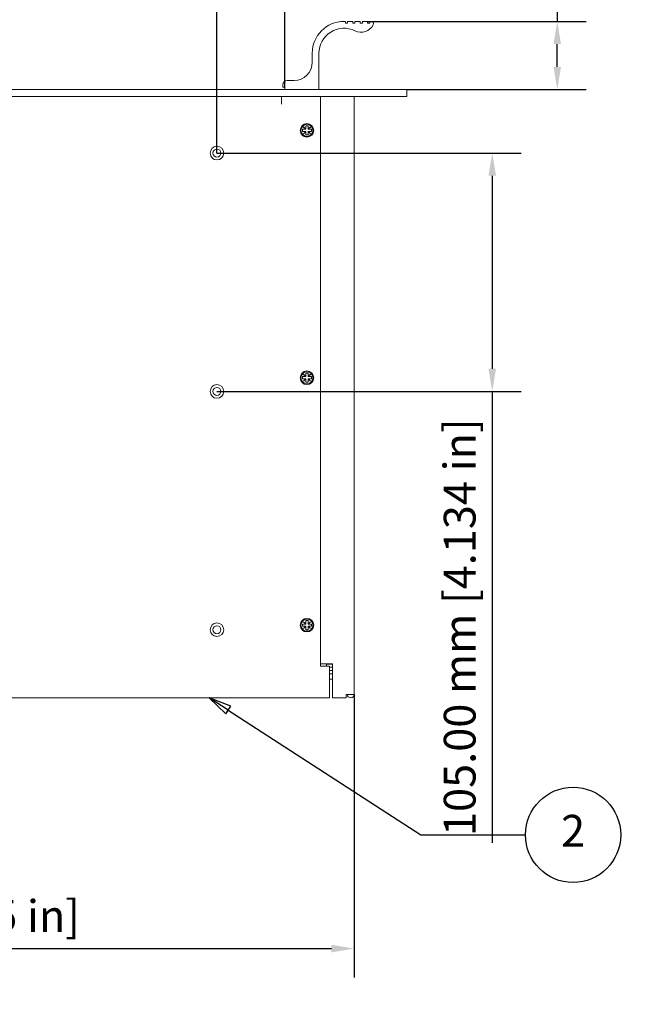
# Model space of a CAD drawing. Units: millimetres. Extents: x 0 to 1680, y 0 to 1188.
# Drawn here: x 555 to 833, y 536 to 970 of the extents above; entities that cross this region are included whole.
import ezdxf

# ---------------------------------------------------------------- set-up
doc = ezdxf.new("R2010")
doc.units = ezdxf.units.MM
doc.header["$LTSCALE"] = 4
for name, color, linetype, lineweight in [('Dimension (ISO)', 7, 'Continuous', 25), ('Symbol (ISO)', 7, 'Continuous', 25), ('Visible (ISO)', 7, 'Continuous', 18)]:
    doc.layers.add(name, color=color, linetype=linetype, lineweight=lineweight)
doc.styles.add('Note Text (ISO)', font='tahoma.ttf')
doc.dimstyles.new('Default (ISO)-12', dxfattribs={"dimscale": 4, "dimtxt": 3.5, "dimasz": 2.5, "dimexe": 3.175, "dimexo": 0, "dimgap": 0.762, "dimtad": 1, "dimrnd": 1e-08, "dimzin": 0, "dimdsep": 46, "dimtxsty": 'Note Text (ISO)', "dimcen": 0.09, "dimdle": 10, "dimclrd": 256, "dimclre": 256, "dimclrt": 256, "dimazin": 0, "dimtfac": 1.001486, "dimtmove": 0, "dimatfit": 3, "dimfxl": 1, "dimtolj": 1, "dimtzin": 0, "dimlwd": -1, "dimlwe": -1, "dimarcsym": 0})

# ---------------------------------------------------------------- blocks, each defined once
blk = doc.blocks.new('*D7')
at = {"layer": 'Defpoints', "color": 0, "transparency": 16777216}
for p in [(266.21, 672.66), (702.21, 672.66), (702.21, 560.66)]:
    blk.add_point(p, dxfattribs=at)
at = {"layer": 'Dimension (ISO)', "transparency": 16777216}
for p, q in [((266.21, 672.66), (266.21, 547.96)), ((702.21, 672.66), (702.21, 547.96)), ((276.21, 560.66), (692.21, 560.66))]:
    blk.add_line(p, q, dxfattribs=at)
for points in [[(276.21, 562.33), (276.21, 558.99), (266.21, 560.66)], [(692.21, 562.33), (692.21, 558.99), (702.21, 560.66)]]:
    blk.add_solid(points, dxfattribs=at)
at = {"layer": 'Dimension (ISO)', "transparency": 16777216, "insert": (386.65, 582.02), "char_height": 14, "attachment_point": 1, "style": 'Note Text (ISO)'}
blk.add_mtext('\\A1;436.00 mm [17.165 in]', dxfattribs=at)
blk = doc.blocks.new('*D11')
at = {"layer": 'Defpoints', "color": 0, "transparency": 16777216}
for p in [(671.71, 1075.65), (296.71, 939.95), (671.71, 939.95)]:
    blk.add_point(p, dxfattribs=at)
at = {"layer": 'Dimension (ISO)', "transparency": 16777216}
for p, q in [((296.71, 939.95), (296.71, 1088.35)), ((671.71, 939.95), (671.71, 1088.35)), ((306.71, 1075.65), (661.71, 1075.65))]:
    blk.add_line(p, q, dxfattribs=at)
for points in [[(306.71, 1077.32), (306.71, 1073.99), (296.71, 1075.65)], [(661.71, 1077.32), (661.71, 1073.99), (671.71, 1075.65)]]:
    blk.add_solid(points, dxfattribs=at)
at = {"layer": 'Dimension (ISO)', "transparency": 16777216, "insert": (386.92, 1097.02), "char_height": 14, "attachment_point": 1, "style": 'Note Text (ISO)'}
blk.add_mtext('\\A1;375.00 mm [14.764 in]', dxfattribs=at)
blk = doc.blocks.new('*D13')
at = {"layer": 'Defpoints', "color": 0, "transparency": 16777216}
for p in [(484.21, 999.15), (484.21, 911.15), (641.71, 911.15)]:
    blk.add_point(p, dxfattribs=at)
at = {"layer": 'Dimension (ISO)', "transparency": 16777216}
for p, q in [((484.21, 911.15), (484.21, 1011.85)), ((641.71, 911.15), (641.71, 1011.85)), ((631.71, 999.15), (494.21, 999.15))]:
    blk.add_line(p, q, dxfattribs=at)
for points in [[(494.21, 1000.82), (494.21, 997.49), (484.21, 999.15)], [(631.71, 1000.82), (631.71, 997.49), (641.71, 999.15)]]:
    blk.add_solid(points, dxfattribs=at)
at = {"layer": 'Dimension (ISO)', "transparency": 16777216, "insert": (492.76, 1020.52), "char_height": 14, "attachment_point": 1, "style": 'Note Text (ISO)'}
blk.add_mtext('\\A1;157.50 mm [6.201 in]', dxfattribs=at)
blk = doc.blocks.new('*D14')
at = {"layer": 'Defpoints', "color": 0, "transparency": 16777216}
for p in [(707.88, 969.15), (791.78, 969.15), (725.51, 939.15)]:
    blk.add_point(p, dxfattribs=at)
at = {"layer": 'Dimension (ISO)', "transparency": 16777216}
for p, q in [((981.44, 989.59), (791.78, 989.59)), ((791.78, 989.59), (791.78, 969.15)), ((707.88, 969.15), (804.48, 969.15)), ((791.78, 949.15), (791.78, 959.15)), ((725.51, 939.15), (804.48, 939.15))]:
    blk.add_line(p, q, dxfattribs=at)
for points in [[(790.12, 959.15), (793.45, 959.15), (791.78, 969.15)], [(790.12, 949.15), (793.45, 949.15), (791.78, 939.15)]]:
    blk.add_solid(points, dxfattribs=at)
at = {"layer": 'Dimension (ISO)', "transparency": 16777216, "insert": (804.83, 1010.96), "char_height": 14, "attachment_point": 1, "style": 'Note Text (ISO)'}
blk.add_mtext('\\A1;30.00 mm [1.181 in]', dxfattribs=at)
blk = doc.blocks.new('*D15')
at = {"layer": 'Defpoints', "color": 0, "transparency": 16777216}
for p in [(641.71, 911.15), (763.11, 911.15), (641.71, 806.15)]:
    blk.add_point(p, dxfattribs=at)
at = {"layer": 'Dimension (ISO)', "transparency": 16777216}
for p, q in [((641.71, 911.15), (775.81, 911.15)), ((763.11, 901.15), (763.11, 816.15)), ((641.71, 806.15), (775.81, 806.15)), ((763.11, 806.15), (763.11, 607.2))]:
    blk.add_line(p, q, dxfattribs=at)
for points in [[(761.45, 901.15), (764.78, 901.15), (763.11, 911.15)], [(761.45, 816.15), (764.78, 816.15), (763.11, 806.15)]]:
    blk.add_solid(points, dxfattribs=at)
at = {"layer": 'Dimension (ISO)', "transparency": 16777216, "insert": (741.75, 610.25), "char_height": 14, "attachment_point": 1, "rotation": 90, "style": 'Note Text (ISO)'}
blk.add_mtext('\\A1;105.00 mm [4.134 in]', dxfattribs=at)
blk = doc.blocks.new('Balloon6')
at = {"layer": 'Symbol (ISO)'}
for p, q in [((161.68, 166.43), (159.58, 167.79)), ((161.95, 166.85), (159.58, 167.79)), ((159.58, 167.79), (161.41, 166.01)), ((161.41, 166.01), (161.95, 166.85)), ((161.68, 166.43), (182.9, 152.69)), ((182.9, 152.69), (194.44, 152.69))]:
    blk.add_line(p, q, dxfattribs=at)
at = {"layer": 'Symbol (ISO)', "flags": 128}
blk.add_lwpolyline([(161.95, 166.85), (159.58, 167.79), (161.41, 166.01), (161.95, 166.85)], dxfattribs=at)
at = {"layer": 'Symbol (ISO)'}
blk.add_circle((199.69, 152.69), 5.25, dxfattribs=at)
blk.add_solid([(161.95, 166.85), (159.58, 167.79), (161.41, 166.01), (161.95, 166.85)], dxfattribs=at)
at = {"layer": 'Symbol (ISO)', "insert": (199.69, 152.69), "char_height": 3.5, "attachment_point": 5, "style": 'Note Text (ISO)'}
blk.add_mtext('2', dxfattribs=at)

msp = doc.modelspace()

# ---------------------------------------------------------------- linework, layer by layer
at = {"layer": 'Visible (ISO)'}
for p, q in [((697.705, 969.154), (698.13, 969.154)), ((698.33, 968.954), (698.33, 968.604)), ((698.53, 968.404), (699.13, 968.404)), ((699.33, 968.604), (699.33, 968.954)), ((699.53, 969.154), (701.38, 969.154)), ((701.58, 968.954), (701.58, 968.604)), ((701.78, 968.404), (702.38, 968.404)), ((702.58, 968.604), (702.58, 968.954)), ((702.78, 969.154), (704.63, 969.154)), ((704.83, 968.954), (704.83, 968.604)), ((705.03, 968.404), (705.63, 968.404)), ((705.83, 968.604), (705.83, 968.954)), ((706.03, 969.154), (707.88, 969.154)), ((708.08, 968.954), (708.08, 968.604)), ((708.28, 968.404), (708.88, 968.404)), ((709.08, 968.604), (709.08, 968.954)), ((709.28, 969.154), (709.705, 969.154)), ((683.705, 951.154), (683.705, 955.154)), ((686.705, 955.154), (686.705, 939.354)), ((672.705, 943.154), (675.705, 943.154)), ((242.905, 939.154), (725.505, 939.154)), ((670.705, 940.354), (670.705, 941.154)), ((671.505, 940.154), (670.905, 940.154)), ((671.705, 939.354), (671.705, 939.954)), ((686.505, 939.154), (671.905, 939.154)), ((725.505, 939.154), (725.505, 936.154)), ((725.505, 936.154), (242.905, 936.154)), ((670.206, 936.154), (670.206, 932.654)), ((670.216, 936.154), (670.216, 932.644)), ((687.406, 936.154), (687.406, 685.154)), ((702.205, 936.154), (702.205, 934.654)), ((702.205, 934.654), (702.205, 672.659)), ((670.206, 932.644), (670.206, 932.654)), ((670.216, 932.644), (670.206, 932.644)), ((679.406, 920.654), (679.406, 921.654)), ((679.406, 921.654), (680.861, 921.654)), ((680.861, 920.654), (679.406, 920.654)), ((679.871, 922.644), (679.916, 922.689)), ((680.861, 921.654), (679.871, 922.644)), ((679.871, 919.664), (680.861, 920.654)), ((679.916, 922.689), (680.906, 921.699)), ((680.906, 920.609), (679.916, 919.619)), ((680.906, 921.654), (680.861, 921.654)), ((680.861, 920.654), (680.906, 920.654)), ((680.906, 921.699), (680.906, 923.154)), ((680.906, 923.154), (681.906, 923.154)), ((680.906, 921.699), (680.906, 921.654)), ((680.906, 920.654), (680.906, 920.609)), ((680.906, 919.154), (680.906, 920.609)), ((681.906, 923.154), (681.906, 921.699)), ((681.906, 921.699), (682.896, 922.689)), ((681.906, 921.654), (681.906, 921.699)), ((681.951, 921.654), (681.906, 921.654)), ((681.906, 920.654), (681.951, 920.654)), ((681.906, 920.609), (681.906, 920.654)), ((682.896, 919.619), (681.906, 920.609)), ((681.906, 920.609), (681.906, 919.154)), ((682.941, 922.644), (681.951, 921.654)), ((681.951, 921.654), (683.406, 921.654)), ((681.951, 920.654), (682.941, 919.664)), ((683.406, 920.654), (681.951, 920.654)), ((682.896, 922.689), (682.941, 922.644)), ((683.406, 921.654), (683.406, 920.654)), ((679.916, 919.619), (679.871, 919.664)), ((681.906, 919.154), (680.906, 919.154)), ((682.941, 919.664), (682.896, 919.619)), ((679.406, 811.654), (679.406, 812.654)), ((679.406, 812.654), (680.861, 812.654)), ((680.861, 811.654), (679.406, 811.654)), ((679.871, 813.644), (679.916, 813.689)), ((680.861, 812.654), (679.871, 813.644)), ((679.871, 810.664), (680.861, 811.654)), ((679.916, 813.689), (680.906, 812.699)), ((680.906, 811.609), (679.916, 810.619)), ((680.906, 812.654), (680.861, 812.654)), ((680.861, 811.654), (680.906, 811.654)), ((680.906, 812.699), (680.906, 814.154)), ((680.906, 814.154), (681.906, 814.154)), ((680.906, 812.699), (680.906, 812.654)), ((680.906, 811.654), (680.906, 811.609)), ((680.906, 810.154), (680.906, 811.609)), ((681.906, 814.154), (681.906, 812.699)), ((681.906, 812.699), (682.896, 813.689)), ((681.906, 812.654), (681.906, 812.699)), ((681.951, 812.654), (681.906, 812.654)), ((681.906, 811.654), (681.951, 811.654)), ((681.906, 811.609), (681.906, 811.654)), ((682.896, 810.619), (681.906, 811.609)), ((681.906, 811.609), (681.906, 810.154)), ((682.941, 813.644), (681.951, 812.654)), ((681.951, 812.654), (683.406, 812.654)), ((681.951, 811.654), (682.941, 810.664)), ((683.406, 811.654), (681.951, 811.654)), ((682.896, 813.689), (682.941, 813.644)), ((683.406, 812.654), (683.406, 811.654)), ((679.916, 810.619), (679.871, 810.664)), ((681.906, 810.154), (680.906, 810.154)), ((682.941, 810.664), (682.896, 810.619)), ((679.406, 702.654), (679.406, 703.654)), ((679.406, 703.654), (680.861, 703.654)), ((679.871, 704.644), (679.916, 704.689)), ((680.861, 703.654), (679.871, 704.644)), ((679.916, 704.689), (680.906, 703.699)), ((680.906, 703.654), (680.861, 703.654)), ((680.906, 703.699), (680.906, 705.154)), ((680.906, 705.154), (681.906, 705.154)), ((680.906, 703.699), (680.906, 703.654)), ((681.906, 705.154), (681.906, 703.699)), ((681.906, 703.699), (682.896, 704.689)), ((681.906, 703.654), (681.906, 703.699)), ((681.951, 703.654), (681.906, 703.654)), ((682.941, 704.644), (681.951, 703.654)), ((681.951, 703.654), (683.406, 703.654)), ((682.896, 704.689), (682.941, 704.644)), ((683.406, 703.654), (683.406, 702.654)), ((680.861, 702.654), (679.406, 702.654)), ((679.871, 701.664), (680.861, 702.654)), ((679.916, 701.619), (679.871, 701.664)), ((680.906, 702.609), (679.916, 701.619)), ((680.861, 702.654), (680.906, 702.654)), ((680.906, 702.654), (680.906, 702.609)), ((680.906, 701.154), (680.906, 702.609)), ((681.906, 701.154), (680.906, 701.154)), ((681.906, 702.654), (681.951, 702.654)), ((681.906, 702.609), (681.906, 702.654)), ((682.896, 701.619), (681.906, 702.609)), ((681.906, 702.609), (681.906, 701.154)), ((681.951, 702.654), (682.941, 701.664)), ((683.406, 702.654), (681.951, 702.654)), ((682.941, 701.664), (682.896, 701.619)), ((687.406, 686.054), (687.504, 686.054)), ((687.504, 686.054), (688.188, 686.054)), ((688.188, 686.054), (691.505, 686.054)), ((690.145, 686.054), (690.045, 685.954)), ((692.703, 685.954), (690.045, 685.954)), ((690.045, 685.154), (690.045, 685.954)), ((692.703, 686.054), (691.505, 686.054)), ((692.703, 686.054), (692.703, 672.659)), ((687.406, 685.154), (691.406, 685.154)), ((691.406, 685.154), (691.406, 672.659)), ((691.406, 684.654), (692.703, 684.654)), ((691.406, 683.154), (692.703, 683.154)), ((691.406, 681.654), (692.703, 681.654)), ((691.886, 679.354), (691.435, 679.354)), ((691.931, 679.354), (691.886, 679.354)), ((692.703, 679.354), (691.931, 679.354)), ((691.406, 672.659), (691.406, 671.154)), ((692.703, 671.154), (692.703, 672.659)), ((702.205, 672.659), (698.705, 672.659)), ((698.705, 672.659), (698.705, 671.154)), ((691.406, 671.154), (277.006, 671.154)), ((698.705, 671.154), (692.703, 671.154))]:
    msp.add_line(p, q, dxfattribs=at)
for centre, radius in [((681.406, 921.154), 3), ((681.406, 921.154), 2.65), ((641.706, 911.154), 3), ((641.706, 911.154), 1.75), ((681.406, 812.154), 3), ((681.406, 812.154), 2.65), ((641.706, 806.154), 3), ((641.706, 806.154), 1.75), ((641.706, 701.154), 3), ((641.706, 701.154), 1.75), ((681.406, 703.154), 3), ((681.406, 703.154), 2.65)]:
    msp.add_circle(centre, radius, dxfattribs=at)
for centre, radius, start, end in [((697.705, 955.154), 14, 90, 180), ((698.13, 968.954), 0.2, 0, 90), ((698.53, 968.604), 0.2, 180, 270), ((699.13, 968.604), 0.2, 270, 0), ((699.53, 968.954), 0.2, 90, 180), ((701.38, 968.954), 0.2, 0, 90), ((701.78, 968.604), 0.2, 180, 270), ((702.38, 968.604), 0.2, 270, 0), ((705.236, 970.395), 6, 243.70676, 333.36972), ((702.78, 968.954), 0.2, 90, 180), ((704.63, 968.954), 0.2, 0, 90), ((705.03, 968.604), 0.2, 180, 270), ((705.63, 968.604), 0.2, 270, 0), ((706.03, 968.954), 0.2, 90, 180), ((707.88, 968.954), 0.2, 0, 90), ((708.28, 968.604), 0.2, 180, 270), ((708.88, 968.604), 0.2, 270, 0), ((709.28, 968.954), 0.2, 90, 180), ((709.705, 968.154), 1, 333.36972, 90), ((697.705, 955.154), 11, 63.70676, 180), ((675.705, 951.154), 8, 270, 0), ((672.705, 941.154), 2, 90, 180), ((670.905, 940.354), 0.2, 180, 270), ((671.505, 939.954), 0.2, 0, 90), ((671.905, 939.354), 0.2, 180, 270), ((686.505, 939.354), 0.2, 270, 0), ((700.7, 672.659), 1.505, 180, 0), ((700.7, 672.659), 0.005, 180, 0)]:
    msp.add_arc(centre, radius, start, end, dxfattribs=at)
for points in [[(691.406, 679.355), (691.416, 679.354), (691.425, 679.354), (691.435, 679.354)], [(691.886, 679.354), (691.821, 679.354), (691.749, 679.366), (691.681, 679.391)], [(691.726, 679.391), (691.794, 679.366), (691.866, 679.354), (691.931, 679.354)]]:
    msp.add_open_spline(points, degree=3, dxfattribs=at)
msp.add_open_spline([(691.681, 679.391), (691.689, 679.391), (691.696, 679.391), (691.704, 679.391), (691.711, 679.391), (691.719, 679.391), (691.726, 679.391)], degree=3, knots=[-0.0031734618, -0.0031734618, -0.0031734618, -0.0031734618, 0, 0, 0, 0.003159621, 0.003159621, 0.003159621, 0.003159621], dxfattribs=at)

# ---------------------------------------------------------------- block references
at = {"layer": 'Symbol (ISO)', "xscale": 4, "yscale": 4, "zscale": 4}
msp.add_blockref('Balloon6', (0, 0), dxfattribs=at)

# ---------------------------------------------------------------- dimensions: what is measured, and where the dimension line sits
at = {"layer": 'Dimension (ISO)'}
for base, p1, p2, angle, text, override, picture, middle in [((671.705, 1075.654), (296.705, 939.954), (671.705, 939.954), 180, '<> mm [14.764 in]', {"dimdec": 2, "dimpost": '', "dimtp": 0, "dimtm": 0, "dimtdec": 2, "dimtofl": 0, "dimatfit": 1}, '*D11', (484.205, 1075.654)), ((484.206, 999.154), (641.706, 911.154), (484.206, 911.154), 180, '<> mm [6.201 in]', {"dimdec": 2, "dimpost": '', "dimtp": 0, "dimtm": 0, "dimtdec": 2, "dimtofl": 0, "dimatfit": 1}, '*D13', (584.189, 999.154)), ((791.783, 969.154), (725.505, 939.154), (707.88, 969.154), 270, '<> mm [1.181 in]', {"dimtih": 1, "dimtoh": 1, "dimdec": 2, "dimpost": '', "dimtp": 0, "dimtm": 0, "dimtdec": 2, "dimtofl": 0, "dimtmove": 1, "dimatfit": 2}, '*D14', (792.401, 989.592)), ((763.114, 911.154), (641.706, 806.154), (641.706, 911.154), 90, '<> mm [4.134 in]', {"dimdec": 2, "dimpost": '', "dimtp": 0, "dimtm": 0, "dimtdec": 2, "dimtofl": 0, "dimatfit": 2}, '*D15', (763.114, 701.679)), ((702.205, 560.659), (266.206, 672.659), (702.205, 672.659), 180, '<> mm [17.165 in]', {"dimdec": 2, "dimpost": '', "dimtp": 0, "dimtm": 0, "dimtdec": 2, "dimtofl": 0, "dimatfit": 1}, '*D7', (484.206, 560.659))]:
    dim = msp.add_linear_dim(base=base, p1=p1, p2=p2, angle=angle, text=text, dimstyle='Default (ISO)-12', override=override, dxfattribs=at)
    dim.commit()
    dim.dimension.update_dxf_attribs({"geometry": picture, "text_midpoint": middle, "dimtype": 160})

doc.saveas('drawing.dxf')
